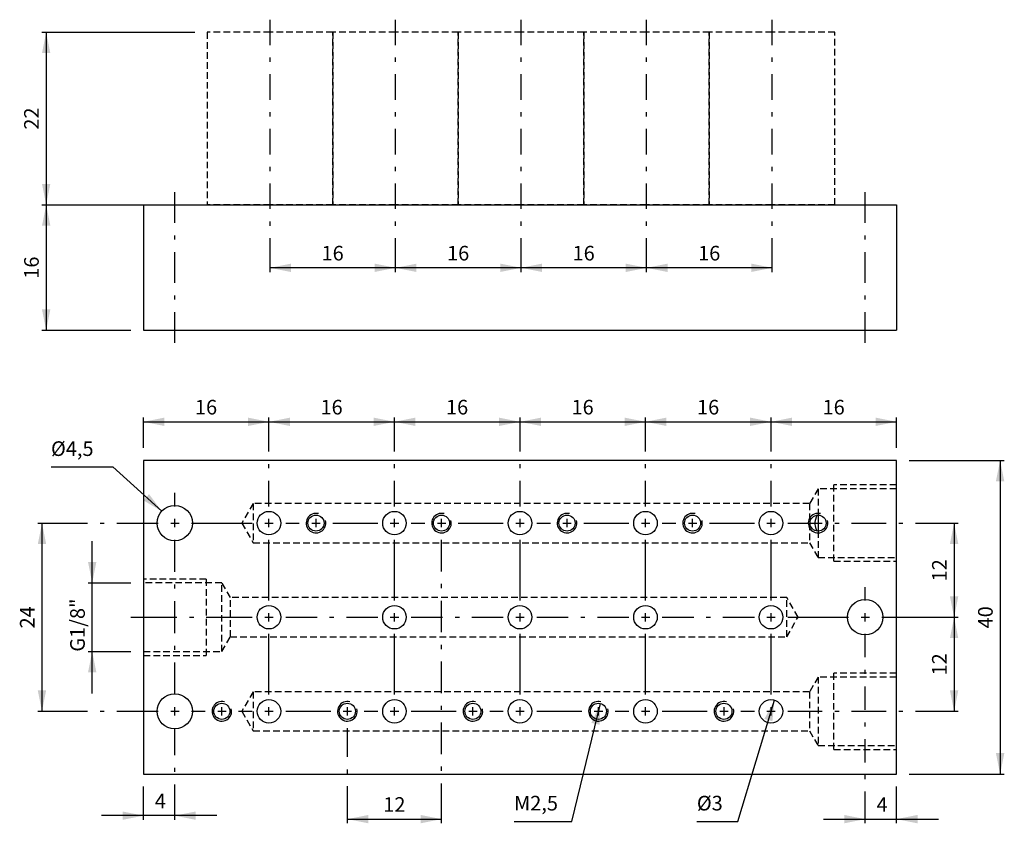
# Model space of a CAD drawing. Extents: x 67 to 538, y 14 to 399.
import ezdxf

# ---------------------------------------------------------------- set-up
doc = ezdxf.new("R2010")
doc.units = 0
doc.header["$LTSCALE"] = 25.4
doc.header["$MEASUREMENT"] = 0
doc.linetypes.add('HIDDEN', pattern=[0.1875, 0.125, -0.0625])
doc.layers.add('TEXT', color=8, linetype='Continuous')

# ---------------------------------------------------------------- blocks, each defined once
blk = doc.blocks.new('*B1')
at = {"color": 174, "linetype": 'Continuous'}
for p, q in [((126.510634, 187.913772), (126.510634, 37.913772)), ((486.510634, 187.913772), (126.510634, 187.913772)), ((486.510634, 37.913772), (486.510634, 187.913772)), ((449.010634, 161.755071), (449.010634, 154.06787)), ((126.510634, 37.913772), (486.510634, 37.913772))]:
    blk.add_line(p, q, dxfattribs=at)
at = {"color": 174, "linetype": 'HIDDEN'}
for p, q in [((449.010634, 174.320022), (444.95114, 167.288772)), ((486.510634, 174.320022), (449.010634, 174.320022)), ((449.010634, 174.317257), (449.010634, 161.755071)), ((486.510634, 176.157522), (456.510634, 176.157522)), ((456.510634, 139.668041), (456.510634, 176.1549)), ((179.010634, 167.288772), (173.597976, 157.913772)), ((444.95114, 167.288772), (179.010634, 167.288772)), ((179.010634, 167.286297), (179.010634, 148.536644)), ((444.95114, 167.286297), (444.95114, 148.536644)), ((173.597976, 157.913772), (179.010634, 148.538772)), ((449.010634, 154.06787), (449.010634, 141.505258)), ((179.010634, 148.538772), (444.95114, 148.538772)), ((444.95114, 148.538772), (449.010634, 141.507522)), ((449.010634, 141.507522), (486.510634, 141.507522)), ((456.510634, 139.670022), (486.510634, 139.670022)), ((156.510634, 131.157522), (126.510634, 131.157522)), ((164.010634, 129.320022), (126.510634, 129.320022)), ((156.510634, 131.155647), (156.510634, 94.668789)), ((168.070129, 122.288772), (164.010634, 129.320022)), ((164.010634, 96.506006), (164.010634, 129.318005)), ((434.010634, 122.288772), (168.070129, 122.288772)), ((168.070129, 103.537391), (168.070129, 122.287045)), ((439.423293, 112.913772), (434.010634, 122.288772)), ((434.010634, 103.537391), (434.010634, 122.287045)), ((434.010634, 103.538772), (439.423293, 112.913772)), ((164.010634, 96.507522), (168.070129, 103.538772)), ((168.070129, 103.538772), (434.010634, 103.538772)), ((126.510634, 96.507522), (164.010634, 96.507522)), ((126.510634, 94.670022), (156.510634, 94.670022)), ((486.510634, 86.157522), (456.510634, 86.157522)), ((456.510634, 49.669536), (456.510634, 86.156394)), ((449.010634, 84.320022), (444.95114, 77.288772)), ((486.510634, 84.320022), (449.010634, 84.320022)), ((449.010634, 84.318752), (449.010634, 51.506753)), ((179.010634, 77.288772), (173.597976, 67.913772)), ((444.95114, 77.288772), (179.010634, 77.288772)), ((179.010634, 77.287792), (179.010634, 58.538139)), ((444.95114, 77.287792), (444.95114, 58.538139)), ((173.597976, 67.913772), (179.010634, 58.538772)), ((179.010634, 58.538772), (444.95114, 58.538772)), ((444.95114, 58.538772), (449.010634, 51.507522)), ((449.010634, 51.507522), (486.510634, 51.507522)), ((456.510634, 49.670022), (486.510634, 49.670022))]:
    blk.add_line(p, q, dxfattribs=at)
at = {"color": 174, "linetype": 'Continuous', "flags": 128}
blk.add_lwpolyline([(448.473162, 161.719759), (448.067266, 160.741351), (447.721798, 159.714087), (447.567546, 159.092842), (447.467372, 158.444291), (447.473154, 157.327801), (447.604584, 156.564058), (447.804984, 155.838013), (448.473162, 154.107785)], dxfattribs=at)
at = {"color": 174, "linetype": 'Continuous'}
for centre, radius in [((141.510634, 157.913772), 8.4375), ((186.510634, 157.913772), 5.625), ((209.010634, 157.913772), 3.84375), ((246.510634, 157.913772), 5.625), ((269.010634, 157.913772), 3.84375), ((306.510634, 157.913772), 5.625), ((329.010634, 157.913772), 3.84375), ((366.510634, 157.913772), 5.625), ((389.010634, 157.913772), 3.84375), ((426.510634, 157.913772), 5.625), ((449.010634, 157.913772), 3.84375), ((186.510634, 112.913772), 5.625), ((246.510634, 112.913772), 5.625), ((306.510634, 112.913772), 5.625), ((366.510634, 112.913772), 5.625), ((426.510634, 112.913772), 5.625), ((471.510634, 112.913772), 8.4375), ((141.510634, 67.913772), 8.4375), ((164.010634, 67.913772), 3.84375), ((186.510634, 67.913772), 5.625), ((224.010634, 67.913772), 3.84375), ((246.510634, 67.913772), 5.625), ((284.010634, 67.913772), 3.84375), ((306.510634, 67.913772), 5.625), ((344.010634, 67.913772), 3.84375), ((366.510634, 67.913772), 5.625), ((404.010634, 67.913772), 3.84375), ((426.510634, 67.913772), 5.625)]:
    blk.add_circle(centre, radius, dxfattribs=at)
for centre in [(209.010634, 157.913772), (269.010634, 157.913772), (329.010634, 157.913772), (389.010634, 157.913772), (449.010634, 157.913772), (164.010634, 67.913772), (224.010634, 67.913772), (284.010634, 67.913772), (344.010634, 67.913772), (404.010634, 67.913772)]:
    blk.add_arc(centre, 4.6875, -285, 15, dxfattribs=at)
blk = doc.blocks.new('*B2')
at = {"color": 174, "linetype": 'Continuous'}
for p, q in [((126.510634, 310.142325), (126.510634, 250.142325)), ((126.510634, 310.142325), (486.510634, 310.142325)), ((486.510634, 310.142325), (486.510634, 250.142325)), ((126.510634, 250.142325), (486.510634, 250.142325))]:
    blk.add_line(p, q, dxfattribs=at)
blk = doc.blocks.new('*B3')
at = {"color": 174, "linetype": 'HIDDEN'}
for p, q in [((157.018686, 392.656832), (157.018686, 310.156832)), ((187.055207, 392.656832), (157.054996, 392.656832)), ((217.054993, 392.656832), (187.055207, 392.656832)), ((217.018686, 392.656832), (217.018686, 310.156832)), ((217.018686, 310.156832), (217.018686, 392.656832)), ((247.055204, 392.656832), (217.054993, 392.656832)), ((277.054989, 392.656832), (247.055204, 392.656832)), ((277.018686, 392.656832), (277.018686, 310.156832)), ((277.018686, 310.156832), (277.018686, 392.656832)), ((307.0552, 392.656832), (277.054989, 392.656832)), ((337.054986, 392.656832), (307.0552, 392.656832)), ((337.018686, 310.156832), (337.018686, 392.656832)), ((337.018686, 392.656832), (337.018686, 310.156832)), ((367.054771, 392.656832), (337.054986, 392.656832)), ((397.054982, 392.656832), (367.054771, 392.656832)), ((397.018686, 310.156832), (397.018686, 392.656832)), ((397.018686, 392.656832), (397.018686, 310.156832)), ((427.054768, 392.656832), (397.054982, 392.656832)), ((457.054979, 392.656832), (427.054768, 392.656832)), ((457.018686, 310.156832), (457.018686, 392.656832)), ((187.055207, 310.156832), (157.054996, 310.156832)), ((217.054993, 310.156832), (187.055207, 310.156832)), ((247.055204, 310.156832), (217.054993, 310.156832)), ((277.054989, 310.156832), (247.055204, 310.156832)), ((307.0552, 310.156832), (277.054989, 310.156832)), ((337.054986, 310.156832), (307.0552, 310.156832)), ((367.054771, 310.156832), (337.054986, 310.156832)), ((397.054982, 310.156832), (367.054771, 310.156832)), ((427.054768, 310.156832), (397.054982, 310.156832)), ((457.054979, 310.156832), (427.054768, 310.156832))]:
    blk.add_line(p, q, dxfattribs=at)
blk = doc.blocks.new('*B4')
at = {"color": 0, "linetype": 'Continuous'}
blk.add_line((426.547054, 206.358962), (486.54705, 206.358962), dxfattribs=at)
for points in [[(436.546841, 208.359175), (426.547054, 206.358962), (436.546841, 204.359175)], [(476.546838, 204.359175), (486.54705, 206.358962), (476.546838, 208.359175)]]:
    blk.add_solid(points, dxfattribs=at)
blk = doc.blocks.new('*B5')
at = {"color": 0, "linetype": 'Continuous'}
blk.add_line((366.547058, 206.358962), (426.547054, 206.358962), dxfattribs=at)
for points in [[(376.546844, 208.359175), (366.547058, 206.358962), (376.546844, 204.359175)], [(416.546842, 204.359175), (426.547054, 206.358962), (416.546842, 208.359175)]]:
    blk.add_solid(points, dxfattribs=at)
blk = doc.blocks.new('*B6')
at = {"color": 0, "linetype": 'Continuous'}
blk.add_line((306.547061, 206.358962), (366.547058, 206.358962), dxfattribs=at)
for points in [[(316.546848, 208.359175), (306.547061, 206.358962), (316.546848, 204.359175)], [(356.546845, 204.359175), (366.547058, 206.358962), (356.546845, 208.359175)]]:
    blk.add_solid(points, dxfattribs=at)
blk = doc.blocks.new('*B7')
at = {"color": 0, "linetype": 'Continuous'}
blk.add_line((246.547065, 206.358962), (306.547061, 206.358962), dxfattribs=at)
for points in [[(256.546851, 208.359175), (246.547065, 206.358962), (256.546851, 204.359175)], [(296.546849, 204.359175), (306.547061, 206.358962), (296.546849, 208.359175)]]:
    blk.add_solid(points, dxfattribs=at)
blk = doc.blocks.new('*B8')
at = {"color": 0, "linetype": 'Continuous'}
blk.add_line((186.547068, 206.358962), (246.547065, 206.358962), dxfattribs=at)
for points in [[(196.546855, 208.359175), (186.547068, 206.358962), (196.546855, 204.359175)], [(236.546853, 204.359175), (246.547065, 206.358962), (236.546853, 208.359175)]]:
    blk.add_solid(points, dxfattribs=at)
blk = doc.blocks.new('*B9')
at = {"color": 0, "linetype": 'Continuous'}
blk.add_line((126.547072, 206.358962), (186.547068, 206.358962), dxfattribs=at)
for points in [[(136.546859, 208.359175), (126.547072, 206.358962), (136.546859, 204.359175)], [(176.546856, 204.359175), (186.547068, 206.358962), (176.546856, 208.359175)]]:
    blk.add_solid(points, dxfattribs=at)
blk = doc.blocks.new('*B10')
at = {"color": 0, "linetype": 'Continuous'}
blk.add_line((536.036142, 187.911043), (536.036142, 37.913393), dxfattribs=at)
for points in [[(538.036355, 177.911257), (536.036142, 187.911043), (534.036355, 177.911257)], [(534.036355, 47.913179), (536.036142, 37.913393), (538.036355, 47.913179)]]:
    blk.add_solid(points, dxfattribs=at)
blk = doc.blocks.new('*B11')
at = {"color": 0, "linetype": 'Continuous'}
blk.add_line((514.036356, 157.911258), (514.036356, 112.912005), dxfattribs=at)
for points in [[(516.036143, 147.911471), (514.036356, 157.911258), (512.036144, 147.911471)], [(512.036144, 122.911792), (514.036356, 112.912005), (516.036143, 122.911792)]]:
    blk.add_solid(points, dxfattribs=at)
blk = doc.blocks.new('*B12')
at = {"color": 0, "linetype": 'Continuous'}
blk.add_line((514.036356, 112.912005), (514.036356, 67.912753), dxfattribs=at)
for points in [[(516.036143, 102.912219), (514.036356, 112.912005), (512.036144, 102.912219)], [(512.036144, 77.912539), (514.036356, 67.912753), (516.036143, 77.912539)]]:
    blk.add_solid(points, dxfattribs=at)
blk = doc.blocks.new('*B13')
at = {"color": 0, "linetype": 'Continuous'}
blk.add_line((451.546733, 16.362165), (506.547049, 16.362165), dxfattribs=at)
for points in [[(461.546946, 14.361953), (471.546732, 16.362165), (461.546946, 18.361952)], [(496.546837, 18.361952), (486.54705, 16.362165), (496.546837, 14.361953)]]:
    blk.add_solid(points, dxfattribs=at)
blk = doc.blocks.new('*B14')
at = {"color": 0, "linetype": 'Continuous'}
blk.add_line((161.546963, 18.028725), (106.547073, 18.028725), dxfattribs=at)
for points in [[(116.54686, 16.028938), (126.547072, 18.028725), (116.54686, 20.028512)], [(151.547177, 20.028512), (141.546965, 18.028725), (151.547177, 16.028938)]]:
    blk.add_solid(points, dxfattribs=at)
blk = doc.blocks.new('*B15')
at = {"color": 0, "linetype": 'Continuous'}
blk.add_line((102.036381, 76.506432), (102.036381, 149.317578), dxfattribs=at)
for points in [[(100.036594, 139.317791), (102.036381, 129.318005), (104.036593, 139.317791)], [(104.036593, 86.506219), (102.036381, 96.506006), (100.036594, 86.506219)]]:
    blk.add_solid(points, dxfattribs=at)
blk = doc.blocks.new('*B16')
at = {"color": 0, "linetype": 'Continuous'}
blk.add_line((78.036382, 157.911258), (78.036382, 67.912753), dxfattribs=at)
for points in [[(80.036595, 147.911471), (78.036382, 157.911258), (76.036595, 147.911471)], [(76.036595, 77.912539), (78.036382, 67.912753), (80.036595, 77.912539)]]:
    blk.add_solid(points, dxfattribs=at)
blk = doc.blocks.new('*B17')
at = {"color": 0, "linetype": 'Continuous'}
blk.add_line((80.036595, 392.650684), (80.036595, 310.152125), dxfattribs=at)
for points in [[(82.036382, 382.650898), (80.036595, 392.650684), (78.036382, 382.650898)], [(78.036382, 320.151912), (80.036595, 310.152125), (82.036382, 320.151912)]]:
    blk.add_solid(points, dxfattribs=at)
blk = doc.blocks.new('*B18')
at = {"color": 0, "linetype": 'Continuous'}
blk.add_line((247.055204, 279.995728), (187.055207, 279.995728), dxfattribs=at)
for points in [[(197.054994, 281.995515), (187.055207, 279.995728), (197.054994, 277.995515)], [(237.054992, 277.995515), (247.055204, 279.995728), (237.054992, 281.995515)]]:
    blk.add_solid(points, dxfattribs=at)
blk = doc.blocks.new('*B19')
at = {"color": 0, "linetype": 'Continuous'}
blk.add_line((427.054768, 279.995728), (367.054771, 279.995728), dxfattribs=at)
for points in [[(377.054983, 281.995515), (367.054771, 279.995728), (377.054983, 277.995515)], [(417.054981, 277.995515), (427.054768, 279.995728), (417.054981, 281.995515)]]:
    blk.add_solid(points, dxfattribs=at)
blk = doc.blocks.new('*B20')
at = {"color": 0, "linetype": 'Continuous'}
blk.add_line((367.054771, 279.995728), (307.0552, 279.995728), dxfattribs=at)
for points in [[(317.054987, 281.995515), (307.0552, 279.995728), (317.054987, 277.995515)], [(357.054985, 277.995515), (367.054771, 279.995728), (357.054985, 281.995515)]]:
    blk.add_solid(points, dxfattribs=at)
blk = doc.blocks.new('*B21')
at = {"color": 0, "linetype": 'Continuous'}
blk.add_line((307.0552, 279.995728), (247.055204, 279.995728), dxfattribs=at)
for points in [[(257.054991, 281.995515), (247.055204, 279.995728), (257.054991, 277.995515)], [(297.054988, 277.995515), (307.0552, 279.995728), (297.054988, 281.995515)]]:
    blk.add_solid(points, dxfattribs=at)
blk = doc.blocks.new('*B22')
at = {"color": 0, "linetype": 'Continuous'}
blk.add_line((80.036595, 310.137656), (80.036595, 250.13851), dxfattribs=at)
for points in [[(82.036382, 300.137869), (80.036595, 310.137656), (78.036382, 300.137869)], [(78.036382, 260.138297), (80.036595, 250.13851), (82.036382, 260.138297)]]:
    blk.add_solid(points, dxfattribs=at)
blk = doc.blocks.new('*B23')
at = {"color": 0, "linetype": 'Continuous'}
blk.add_line((224.0468, 16.362165), (269.046904, 16.362165), dxfattribs=at)
for points in [[(234.047012, 18.361952), (224.0468, 16.362165), (234.047012, 14.361953)], [(259.047117, 14.361953), (269.046904, 16.362165), (259.047117, 18.361952)]]:
    blk.add_solid(points, dxfattribs=at)
blk = doc.blocks.new('*B24')
at = {"color": 8, "linetype": 'Continuous'}
for p, q in [((141.546965, 301.470777), (141.546965, 316.137443)), ((141.546965, 293.471203), (141.546965, 295.47099)), ((141.546965, 272.80475), (141.546965, 287.471416)), ((141.546965, 264.804751), (141.546965, 266.804963)), ((141.546965, 244.138724), (141.546965, 258.804964))]:
    blk.add_line(p, q, dxfattribs=at)
blk = doc.blocks.new('*B25')
at = {"color": 8, "linetype": 'Continuous'}
for p, q in [((141.546965, 165.911257), (141.546965, 172.348537)), ((141.546965, 134.578564), (141.546965, 149.911684)), ((141.546965, 126.578565), (141.546965, 128.578352)), ((141.546965, 105.245658), (141.546965, 120.578778)), ((141.546965, 97.245659), (141.546965, 99.245446)), ((141.546965, 75.912752), (141.546965, 91.245872)), ((141.546965, 46.970526), (141.546965, 59.912753)), ((141.546965, 38.970952), (141.546965, 40.970739)), ((141.546965, 20.028512), (141.546965, 32.97074)), ((141.546965, 16.028938), (141.546965, 20.028512))]:
    blk.add_line(p, q, dxfattribs=at)
blk = doc.blocks.new('*B26')
at = {"color": 8, "linetype": 'Continuous'}
blk.add_line((492.546837, 37.913393), (538.036355, 37.913393), dxfattribs=at)
blk = doc.blocks.new('*B27')
at = {"color": 8, "linetype": 'Continuous'}
blk.add_line((100.036594, 129.318005), (120.54686, 129.318005), dxfattribs=at)
blk = doc.blocks.new('*B28')
at = {"color": 8, "linetype": 'Continuous'}
for p, q in [((76.036595, 67.912753), (80.036595, 67.912753)), ((80.036595, 67.912753), (99.791887, 67.912753)), ((105.791674, 67.912753), (107.791886, 67.912753)), ((113.791673, 67.912753), (133.546965, 67.912753)), ((149.546964, 67.912753), (156.046804, 67.912753)), ((172.046803, 67.912753), (178.547069, 67.912753)), ((194.547068, 67.912753), (216.046801, 67.912753)), ((232.0468, 67.912753), (238.547065, 67.912753)), ((254.547064, 67.912753), (276.046797, 67.912753)), ((292.046796, 67.912753), (298.547062, 67.912753)), ((314.547061, 67.912753), (336.046793, 67.912753)), ((352.046793, 67.912753), (358.547058, 67.912753)), ((374.547057, 67.912753), (396.04679, 67.912753)), ((412.046789, 67.912753), (418.547055, 67.912753)), ((434.547054, 67.912753), (451.043276, 67.912753)), ((457.043488, 67.912753), (459.043275, 67.912753)), ((465.043488, 67.912753), (481.53971, 67.912753)), ((487.539922, 67.912753), (489.539709, 67.912753)), ((495.539922, 67.912753), (512.036144, 67.912753)), ((512.036144, 67.912753), (516.036143, 67.912753))]:
    blk.add_line(p, q, dxfattribs=at)
blk = doc.blocks.new('*B29')
at = {"color": 8, "linetype": 'Continuous'}
for p, q in [((471.546732, 120.912005), (471.546732, 127.349285)), ((471.546732, 93.774651), (471.546732, 104.912431)), ((471.546732, 85.774652), (471.546732, 87.774439)), ((471.546732, 68.637085), (471.546732, 79.774865)), ((471.546732, 60.637085), (471.546732, 62.637298)), ((471.546732, 43.499519), (471.546732, 54.637299)), ((471.546732, 35.499519), (471.546732, 37.499732)), ((471.546732, 18.361952), (471.546732, 29.499732)), ((471.546732, 14.361953), (471.546732, 18.361952))]:
    blk.add_line(p, q, dxfattribs=at)
blk = doc.blocks.new('*B30')
at = {"color": 8, "linetype": 'Continuous'}
for p, q in [((471.546732, 301.470777), (471.546732, 316.137443)), ((471.546732, 293.471203), (471.546732, 295.47099)), ((471.546732, 272.80475), (471.546732, 287.471416)), ((471.546732, 264.804751), (471.546732, 266.804963)), ((471.546732, 244.138724), (471.546732, 258.804964))]:
    blk.add_line(p, q, dxfattribs=at)
blk = doc.blocks.new('*B31')
at = {"color": 8, "linetype": 'Continuous'}
for p, q in [((269.046904, 134.801567), (269.046904, 149.911684)), ((269.046904, 126.801567), (269.046904, 128.801354)), ((269.046904, 105.691663), (269.046904, 120.80178)), ((269.046904, 97.691664), (269.046904, 99.691876)), ((269.046904, 76.581759), (269.046904, 91.691877)), ((269.046904, 68.58176), (269.046904, 70.581973)), ((269.046904, 47.471856), (269.046904, 62.581973)), ((269.046904, 39.471856), (269.046904, 41.472069)), ((269.046904, 18.361952), (269.046904, 33.47207)), ((269.046904, 14.361953), (269.046904, 18.361952))]:
    blk.add_line(p, q, dxfattribs=at)
blk = doc.blocks.new('*B32')
at = {"color": 8, "linetype": 'Continuous'}
for p, q in [((76.036595, 157.911258), (80.036595, 157.911258)), ((80.036595, 157.911258), (99.791887, 157.911258)), ((105.791674, 157.911258), (107.791886, 157.911258)), ((113.791673, 157.911258), (133.546965, 157.911258)), ((149.546964, 157.911258), (178.547069, 157.911258)), ((194.547068, 157.911258), (201.046908, 157.911258)), ((217.046907, 157.911258), (238.547065, 157.911258)), ((254.547064, 157.911258), (261.046904, 157.911258)), ((277.046903, 157.911258), (298.547062, 157.911258)), ((314.547061, 157.911258), (321.046901, 157.911258)), ((337.0469, 157.911258), (358.547058, 157.911258)), ((374.547057, 157.911258), (381.046897, 157.911258)), ((397.046896, 157.911258), (418.547055, 157.911258)), ((434.547054, 157.911258), (451.043276, 157.911258)), ((457.043488, 157.911258), (459.043275, 157.911258)), ((465.043488, 157.911258), (481.53971, 157.911258)), ((487.539922, 157.911258), (489.539709, 157.911258)), ((495.539922, 157.911258), (512.036144, 157.911258)), ((512.036144, 157.911258), (516.036143, 157.911258))]:
    blk.add_line(p, q, dxfattribs=at)
blk = doc.blocks.new('*B33')
at = {"color": 8, "linetype": 'Continuous'}
blk.add_line((100.036594, 96.506006), (120.54686, 96.506006), dxfattribs=at)
blk = doc.blocks.new('*B34')
at = {"color": 8, "linetype": 'Continuous'}
blk.add_line((78.036382, 310.152125), (151.05521, 310.152125), dxfattribs=at)
blk = doc.blocks.new('*B35')
at = {"color": 8, "linetype": 'Continuous'}
for p, q in [((366.547058, 204.359175), (366.547058, 208.359175)), ((366.547058, 192.134897), (366.547058, 204.359175)), ((366.547058, 184.135323), (366.547058, 186.13511)), ((366.547058, 165.911257), (366.547058, 178.13511)), ((366.547058, 120.912005), (366.547058, 149.911684)), ((366.547058, 75.912752), (366.547058, 104.912431))]:
    blk.add_line(p, q, dxfattribs=at)
blk = doc.blocks.new('*B36')
at = {"color": 8, "linetype": 'Continuous'}
blk.add_line((78.036382, 392.650684), (151.05521, 392.650684), dxfattribs=at)
blk = doc.blocks.new('*B37')
at = {"color": 8, "linetype": 'Continuous'}
for p, q in [((247.055204, 386.519394), (247.055204, 398.650471)), ((247.055204, 378.519394), (247.055204, 380.519607)), ((247.055204, 360.38853), (247.055204, 372.519608)), ((247.055204, 352.388531), (247.055204, 354.388744)), ((247.055204, 334.257667), (247.055204, 346.388744)), ((247.055204, 326.257668), (247.055204, 328.25788)), ((247.055204, 308.126804), (247.055204, 320.257881)), ((247.055204, 300.126804), (247.055204, 302.126591)), ((247.055204, 281.995515), (247.055204, 294.127017)), ((247.055204, 277.995515), (247.055204, 281.995515))]:
    blk.add_line(p, q, dxfattribs=at)
blk = doc.blocks.new('*B38')
at = {"color": 8, "linetype": 'Continuous'}
for p, q in [((367.054771, 386.519394), (367.054771, 398.650471)), ((367.054771, 378.519394), (367.054771, 380.519607)), ((367.054771, 360.38853), (367.054771, 372.519608)), ((367.054771, 352.388531), (367.054771, 354.388744)), ((367.054771, 334.257667), (367.054771, 346.388744)), ((367.054771, 326.257668), (367.054771, 328.25788)), ((367.054771, 308.126804), (367.054771, 320.257881)), ((367.054771, 300.126804), (367.054771, 302.126591)), ((367.054771, 281.995515), (367.054771, 294.127017)), ((367.054771, 277.995515), (367.054771, 281.995515))]:
    blk.add_line(p, q, dxfattribs=at)
blk = doc.blocks.new('*B39')
at = {"color": 8, "linetype": 'Continuous'}
blk.add_line((492.546837, 187.911043), (538.036355, 187.911043), dxfattribs=at)
blk = doc.blocks.new('*B40')
at = {"color": 8, "linetype": 'Continuous'}
for p, q in [((126.547072, 193.91083), (126.547072, 208.359175)), ((126.547072, 16.028938), (126.547072, 31.91318))]:
    blk.add_line(p, q, dxfattribs=at)
blk = doc.blocks.new('*B41')
at = {"color": 8, "linetype": 'Continuous'}
blk.add_line((78.036382, 310.137656), (120.54686, 310.137656), dxfattribs=at)
blk = doc.blocks.new('*B42')
at = {"color": 8, "linetype": 'Continuous'}
for p, q in [((426.547054, 204.359175), (426.547054, 208.359175)), ((426.547054, 192.134897), (426.547054, 204.359175)), ((426.547054, 184.135323), (426.547054, 186.13511)), ((426.547054, 165.911257), (426.547054, 178.13511)), ((426.547054, 120.912005), (426.547054, 149.911684)), ((426.547054, 75.912752), (426.547054, 104.912431))]:
    blk.add_line(p, q, dxfattribs=at)
blk = doc.blocks.new('*B43')
at = {"color": 8, "linetype": 'Continuous'}
for p, q in [((486.54705, 193.91083), (486.54705, 208.359175)), ((486.54705, 14.361953), (486.54705, 31.91318))]:
    blk.add_line(p, q, dxfattribs=at)
blk = doc.blocks.new('*B44')
at = {"color": 8, "linetype": 'Continuous'}
for p, q in [((307.0552, 386.519394), (307.0552, 398.650471)), ((307.0552, 378.519394), (307.0552, 380.519607)), ((307.0552, 360.38853), (307.0552, 372.519608)), ((307.0552, 352.388531), (307.0552, 354.388744)), ((307.0552, 334.257667), (307.0552, 346.388744)), ((307.0552, 326.257668), (307.0552, 328.25788)), ((307.0552, 308.126804), (307.0552, 320.257881)), ((307.0552, 300.126804), (307.0552, 302.126591)), ((307.0552, 281.995515), (307.0552, 294.127017)), ((307.0552, 277.995515), (307.0552, 281.995515))]:
    blk.add_line(p, q, dxfattribs=at)
blk = doc.blocks.new('*B45')
at = {"color": 8, "linetype": 'Continuous'}
for p, q in [((120.54686, 112.912005), (142.547071, 112.912005)), ((148.546858, 112.912005), (150.547071, 112.912005)), ((156.546857, 112.912005), (178.547069, 112.912005)), ((194.547068, 112.912005), (209.546961, 112.912005)), ((215.547173, 112.912005), (217.54696, 112.912005)), ((223.547173, 112.912005), (238.547065, 112.912005)), ((254.547064, 112.912005), (269.546957, 112.912005)), ((275.547169, 112.912005), (277.546957, 112.912005)), ((283.547169, 112.912005), (298.547062, 112.912005)), ((314.547061, 112.912005), (329.546953, 112.912005)), ((335.54674, 112.912005), (337.546953, 112.912005)), ((343.54674, 112.912005), (358.547058, 112.912005)), ((374.547057, 112.912005), (389.54695, 112.912005)), ((395.546737, 112.912005), (397.546949, 112.912005)), ((403.546736, 112.912005), (418.547055, 112.912005)), ((434.547054, 112.912005), (463.546733, 112.912005)), ((479.546732, 112.912005), (512.036144, 112.912005)), ((512.036144, 112.912005), (516.036143, 112.912005))]:
    blk.add_line(p, q, dxfattribs=at)
blk = doc.blocks.new('*B46')
at = {"color": 8, "linetype": 'Continuous'}
for p, q in [((186.547068, 204.359175), (186.547068, 208.359175)), ((186.547068, 192.134897), (186.547068, 204.359175)), ((186.547068, 184.135323), (186.547068, 186.13511)), ((186.547068, 165.911257), (186.547068, 178.13511)), ((186.547068, 120.912005), (186.547068, 149.911684)), ((186.547068, 75.912752), (186.547068, 104.912431))]:
    blk.add_line(p, q, dxfattribs=at)
blk = doc.blocks.new('*B47')
at = {"color": 8, "linetype": 'Continuous'}
blk.add_line((78.036382, 250.13851), (120.54686, 250.13851), dxfattribs=at)
blk = doc.blocks.new('*B48')
at = {"color": 8, "linetype": 'Continuous'}
for p, q in [((246.547065, 204.359175), (246.547065, 208.359175)), ((246.547065, 192.134897), (246.547065, 204.359175)), ((246.547065, 184.135323), (246.547065, 186.13511)), ((246.547065, 165.911257), (246.547065, 178.13511)), ((246.547065, 120.912005), (246.547065, 149.911684)), ((246.547065, 75.912752), (246.547065, 104.912431))]:
    blk.add_line(p, q, dxfattribs=at)
blk = doc.blocks.new('*B49')
at = {"color": 8, "linetype": 'Continuous'}
for p, q in [((306.547061, 204.359175), (306.547061, 208.359175)), ((306.547061, 192.134897), (306.547061, 204.359175)), ((306.547061, 184.135323), (306.547061, 186.13511)), ((306.547061, 165.911257), (306.547061, 178.13511)), ((306.547061, 120.912005), (306.547061, 149.911684)), ((306.547061, 75.912752), (306.547061, 104.912431))]:
    blk.add_line(p, q, dxfattribs=at)
blk = doc.blocks.new('*B50')
at = {"color": 8, "linetype": 'Continuous'}
for p, q in [((427.054768, 386.519394), (427.054768, 398.650471)), ((427.054768, 378.519394), (427.054768, 380.519607)), ((427.054768, 360.38853), (427.054768, 372.519608)), ((427.054768, 352.388531), (427.054768, 354.388744)), ((427.054768, 334.257667), (427.054768, 346.388744)), ((427.054768, 326.257668), (427.054768, 328.25788)), ((427.054768, 308.126804), (427.054768, 320.257881)), ((427.054768, 300.126804), (427.054768, 302.126591)), ((427.054768, 281.995515), (427.054768, 294.127017)), ((427.054768, 277.995515), (427.054768, 281.995515))]:
    blk.add_line(p, q, dxfattribs=at)
blk = doc.blocks.new('*B51')
at = {"color": 8, "linetype": 'Continuous'}
for p, q in [((187.055207, 386.519394), (187.055207, 398.650471)), ((187.055207, 378.519394), (187.055207, 380.519607)), ((187.055207, 360.38853), (187.055207, 372.519608)), ((187.055207, 352.388531), (187.055207, 354.388744)), ((187.055207, 334.257667), (187.055207, 346.388744)), ((187.055207, 326.257668), (187.055207, 328.25788)), ((187.055207, 308.126804), (187.055207, 320.257881)), ((187.055207, 300.126804), (187.055207, 302.126591)), ((187.055207, 281.995515), (187.055207, 294.127017)), ((187.055207, 277.995515), (187.055207, 281.995515))]:
    blk.add_line(p, q, dxfattribs=at)
blk = doc.blocks.new('*B52')
at = {"color": 8, "linetype": 'Continuous'}
for p, q in [((224.0468, 46.137246), (224.0468, 59.912753)), ((224.0468, 38.137672), (224.0468, 40.137459)), ((224.0468, 18.361952), (224.0468, 32.13746)), ((224.0468, 14.361953), (224.0468, 18.361952))]:
    blk.add_line(p, q, dxfattribs=at)
blk = doc.blocks.new('*B53')
at = {"color": 6, "linetype": 'Continuous'}
for p, q in [((184.546856, 157.911258), (188.546855, 157.911258)), ((186.547068, 155.911471), (186.547068, 159.91147))]:
    blk.add_line(p, q, dxfattribs=at)
blk = doc.blocks.new('*B54')
at = {"color": 6, "linetype": 'Continuous'}
for p, q in [((364.546845, 67.912753), (368.546845, 67.912753)), ((366.547058, 65.912966), (366.547058, 69.912965))]:
    blk.add_line(p, q, dxfattribs=at)
blk = doc.blocks.new('*B55')
at = {"color": 6, "linetype": 'Continuous'}
for p, q in [((366.547058, 110.912218), (366.547058, 114.912218)), ((364.546845, 112.912005), (368.546845, 112.912005))]:
    blk.add_line(p, q, dxfattribs=at)
blk = doc.blocks.new('*B56')
at = {"color": 6, "linetype": 'Continuous'}
for p, q in [((342.047006, 67.912753), (346.047006, 67.912753)), ((344.046793, 65.912966), (344.046793, 69.912965))]:
    blk.add_line(p, q, dxfattribs=at)
blk = doc.blocks.new('*B57')
at = {"color": 6, "linetype": 'Continuous'}
for p, q in [((184.546856, 67.912753), (188.546855, 67.912753)), ((186.547068, 65.912966), (186.547068, 69.912965))]:
    blk.add_line(p, q, dxfattribs=at)
blk = doc.blocks.new('*B58')
at = {"color": 6, "linetype": 'Continuous'}
for p, q in [((306.547061, 110.912218), (306.547061, 114.912218)), ((304.546849, 112.912005), (308.546848, 112.912005))]:
    blk.add_line(p, q, dxfattribs=at)
blk = doc.blocks.new('*B59')
at = {"color": 6, "linetype": 'Continuous'}
for p, q in [((424.546841, 157.911258), (428.546841, 157.911258)), ((426.547054, 155.911471), (426.547054, 159.91147))]:
    blk.add_line(p, q, dxfattribs=at)
blk = doc.blocks.new('*B60')
at = {"color": 6, "linetype": 'Continuous'}
for p, q in [((162.047017, 67.912753), (166.047016, 67.912753)), ((164.047229, 65.912966), (164.047229, 69.912965))]:
    blk.add_line(p, q, dxfattribs=at)
blk = doc.blocks.new('*B61')
at = {"color": 6, "linetype": 'Continuous'}
for p, q in [((244.546852, 67.912753), (248.546852, 67.912753)), ((246.547065, 65.912966), (246.547065, 69.912965))]:
    blk.add_line(p, q, dxfattribs=at)
blk = doc.blocks.new('*B62')
at = {"color": 6, "linetype": 'Continuous'}
for p, q in [((304.546849, 67.912753), (308.546848, 67.912753)), ((306.547061, 65.912966), (306.547061, 69.912965))]:
    blk.add_line(p, q, dxfattribs=at)
blk = doc.blocks.new('*B63')
at = {"color": 6, "linetype": 'Continuous'}
for p, q in [((387.04711, 157.911258), (391.047109, 157.911258)), ((389.046897, 155.911471), (389.046897, 159.91147))]:
    blk.add_line(p, q, dxfattribs=at)
blk = doc.blocks.new('*B64')
at = {"color": 6, "linetype": 'Continuous'}
for p, q in [((267.047117, 157.911258), (271.047117, 157.911258)), ((269.046904, 155.911471), (269.046904, 159.91147))]:
    blk.add_line(p, q, dxfattribs=at)
blk = doc.blocks.new('*B65')
at = {"color": 6, "linetype": 'Continuous'}
for p, q in [((139.547178, 67.912753), (143.547177, 67.912753)), ((141.546965, 65.912966), (141.546965, 69.912965))]:
    blk.add_line(p, q, dxfattribs=at)
blk = doc.blocks.new('*B66')
at = {"color": 6, "linetype": 'Continuous'}
for p, q in [((426.547054, 110.912218), (426.547054, 114.912218)), ((424.546841, 112.912005), (428.546841, 112.912005))]:
    blk.add_line(p, q, dxfattribs=at)
blk = doc.blocks.new('*B67')
at = {"color": 6, "linetype": 'Continuous'}
for p, q in [((282.047009, 67.912753), (286.047009, 67.912753)), ((284.046797, 65.912966), (284.046797, 69.912965))]:
    blk.add_line(p, q, dxfattribs=at)
blk = doc.blocks.new('*B68')
at = {"color": 6, "linetype": 'Continuous'}
for p, q in [((471.546732, 110.912218), (471.546732, 114.912218)), ((469.546945, 112.912005), (473.546945, 112.912005))]:
    blk.add_line(p, q, dxfattribs=at)
blk = doc.blocks.new('*B69')
at = {"color": 6, "linetype": 'Continuous'}
for p, q in [((222.047013, 67.912753), (226.047013, 67.912753)), ((224.0468, 65.912966), (224.0468, 69.912965))]:
    blk.add_line(p, q, dxfattribs=at)
blk = doc.blocks.new('*B70')
at = {"color": 6, "linetype": 'Continuous'}
for p, q in [((304.546849, 157.911258), (308.546848, 157.911258)), ((306.547061, 155.911471), (306.547061, 159.91147))]:
    blk.add_line(p, q, dxfattribs=at)
blk = doc.blocks.new('*B71')
at = {"color": 6, "linetype": 'Continuous'}
for p, q in [((402.047002, 67.912753), (406.047002, 67.912753)), ((404.046789, 65.912966), (404.046789, 69.912965))]:
    blk.add_line(p, q, dxfattribs=at)
blk = doc.blocks.new('*B72')
at = {"color": 6, "linetype": 'Continuous'}
for p, q in [((139.547178, 157.911258), (143.547177, 157.911258)), ((141.546965, 155.911471), (141.546965, 159.91147))]:
    blk.add_line(p, q, dxfattribs=at)
blk = doc.blocks.new('*B73')
at = {"color": 6, "linetype": 'Continuous'}
for p, q in [((364.546845, 157.911258), (368.546845, 157.911258)), ((366.547058, 155.911471), (366.547058, 159.91147))]:
    blk.add_line(p, q, dxfattribs=at)
blk = doc.blocks.new('*B74')
at = {"color": 6, "linetype": 'Continuous'}
for p, q in [((246.547065, 110.912218), (246.547065, 114.912218)), ((244.546852, 112.912005), (248.546852, 112.912005))]:
    blk.add_line(p, q, dxfattribs=at)
blk = doc.blocks.new('*B75')
at = {"color": 6, "linetype": 'Continuous'}
for p, q in [((207.04712, 157.911258), (211.04712, 157.911258)), ((209.046907, 155.911471), (209.046907, 159.91147))]:
    blk.add_line(p, q, dxfattribs=at)
blk = doc.blocks.new('*B76')
at = {"color": 6, "linetype": 'Continuous'}
for p, q in [((244.546852, 157.911258), (248.546852, 157.911258)), ((246.547065, 155.911471), (246.547065, 159.91147))]:
    blk.add_line(p, q, dxfattribs=at)
blk = doc.blocks.new('*B77')
at = {"color": 6, "linetype": 'Continuous'}
for p, q in [((186.547068, 110.912218), (186.547068, 114.912218)), ((184.546856, 112.912005), (188.546855, 112.912005))]:
    blk.add_line(p, q, dxfattribs=at)
blk = doc.blocks.new('*B78')
at = {"color": 6, "linetype": 'Continuous'}
for p, q in [((327.047113, 157.911258), (331.047113, 157.911258)), ((329.0469, 155.911471), (329.0469, 159.91147))]:
    blk.add_line(p, q, dxfattribs=at)
blk = doc.blocks.new('*B79')
at = {"color": 6, "linetype": 'Continuous'}
for p, q in [((424.546841, 67.912753), (428.546841, 67.912753)), ((426.547054, 65.912966), (426.547054, 69.912965))]:
    blk.add_line(p, q, dxfattribs=at)
blk = doc.blocks.new('*B80')
at = {"color": 0, "linetype": 'Continuous'}
for p, q in [((331.3697, 15.249707), (344.946463, 71.649746)), ((303.702929, 15.249707), (331.3697, 15.249707))]:
    blk.add_line(p, q, dxfattribs=at)
blk.add_solid([(344.550676, 61.459726), (344.946463, 71.649746), (340.661752, 62.39557)], dxfattribs=at)
blk = doc.blocks.new('*B81')
at = {"color": 0, "linetype": 'Continuous'}
for p, q in [((82.370886, 184.776242), (111.837423, 184.776242)), ((111.837423, 184.776242), (135.288852, 163.570583))]:
    blk.add_line(p, q, dxfattribs=at)
blk.add_solid([(126.530049, 168.794117), (135.288852, 163.570583), (129.212887, 171.760815)], dxfattribs=at)
blk = doc.blocks.new('*B82')
at = {"color": 0, "linetype": 'Continuous'}
for p, q in [((410.581952, 15.249707), (428.178717, 73.295878)), ((391.115627, 15.249707), (410.581952, 15.249707))]:
    blk.add_line(p, q, dxfattribs=at)
blk.add_solid([(427.191803, 63.145863), (428.178717, 73.295878), (423.363737, 64.306412)], dxfattribs=at)
blk = doc.blocks.new('*B83')
at = {"layer": 'TEXT', "color": 0, "linetype": 'Continuous'}
blk.add_text('M2,5', height=7, dxfattribs=at).set_placement((303.666667, 20.5))
blk = doc.blocks.new('*B84')
at = {"layer": 'TEXT', "color": 0, "linetype": 'Continuous'}
blk.add_text('%%c4,5', height=7, dxfattribs=at).set_placement((82.334411, 190.028862))
blk = doc.blocks.new('*B85')
at = {"layer": 'TEXT', "color": 0, "linetype": 'Continuous'}
blk.add_text('%%c3', height=7, dxfattribs=at).set_placement((391.079167, 20.5))
blk = doc.blocks.new('*B86')
at = {"layer": 'TEXT', "color": 0, "linetype": 'Continuous'}
blk.add_text('16', height=7, dxfattribs=at).set_placement((451.156468, 209.862195))
blk = doc.blocks.new('*B87')
at = {"layer": 'TEXT', "color": 0, "linetype": 'Continuous'}
blk.add_text('16', height=7, dxfattribs=at).set_placement((391.156468, 209.862195))
blk = doc.blocks.new('*B88')
at = {"layer": 'TEXT', "color": 0, "linetype": 'Continuous'}
blk.add_text('16', height=7, dxfattribs=at).set_placement((331.156468, 209.862195))
blk = doc.blocks.new('*B89')
at = {"layer": 'TEXT', "color": 0, "linetype": 'Continuous'}
blk.add_text('16', height=7, dxfattribs=at).set_placement((271.156468, 209.862195))
blk = doc.blocks.new('*B90')
at = {"layer": 'TEXT', "color": 0, "linetype": 'Continuous'}
blk.add_text('16', height=7, dxfattribs=at).set_placement((211.156468, 209.862195))
blk = doc.blocks.new('*B91')
at = {"layer": 'TEXT', "color": 0, "linetype": 'Continuous'}
blk.add_text('16', height=7, dxfattribs=at).set_placement((151.156468, 209.862195))
blk = doc.blocks.new('*B92')
at = {"layer": 'TEXT', "color": 0, "linetype": 'Continuous'}
blk.add_text('40', height=7, rotation=90, dxfattribs=at).set_placement((532.5, 107.559606))
blk = doc.blocks.new('*B93')
at = {"layer": 'TEXT', "color": 0, "linetype": 'Continuous'}
blk.add_text('12', height=7, rotation=90, dxfattribs=at).set_placement((510.5, 130.059606))
blk = doc.blocks.new('*B94')
at = {"layer": 'TEXT', "color": 0, "linetype": 'Continuous'}
blk.add_text('12', height=7, rotation=90, dxfattribs=at).set_placement((510.5, 85.059606))
blk = doc.blocks.new('*B95')
at = {"layer": 'TEXT', "color": 0, "linetype": 'Continuous'}
blk.add_text('4', height=7, dxfattribs=at).set_placement((476.989801, 19.862195))
blk = doc.blocks.new('*B96')
at = {"layer": 'TEXT', "color": 0, "linetype": 'Continuous'}
blk.add_text('4', height=7, dxfattribs=at).set_placement((131.989801, 21.528862))
blk = doc.blocks.new('*B97')
at = {"layer": 'TEXT', "color": 0, "linetype": 'Continuous'}
blk.add_text('G1/8"', height=7, rotation=90, dxfattribs=at).set_placement((98.5, 96.413772))
blk = doc.blocks.new('*B98')
at = {"layer": 'TEXT', "color": 0, "linetype": 'Continuous'}
blk.add_text('24', height=7, rotation=90, dxfattribs=at).set_placement((74.5, 107.559606))
blk = doc.blocks.new('*B99')
at = {"layer": 'TEXT', "color": 0, "linetype": 'Continuous'}
blk.add_text('22', height=7, rotation=90, dxfattribs=at).set_placement((76.5, 346.052665))
blk = doc.blocks.new('*B100')
at = {"layer": 'TEXT', "color": 0, "linetype": 'Continuous'}
blk.add_text('16', height=7, dxfattribs=at).set_placement((211.66452, 283.5))
blk = doc.blocks.new('*B101')
at = {"layer": 'TEXT', "color": 0, "linetype": 'Continuous'}
blk.add_text('16', height=7, dxfattribs=at).set_placement((391.66452, 283.5))
blk = doc.blocks.new('*B102')
at = {"layer": 'TEXT', "color": 0, "linetype": 'Continuous'}
blk.add_text('16', height=7, dxfattribs=at).set_placement((331.66452, 283.5))
blk = doc.blocks.new('*B103')
at = {"layer": 'TEXT', "color": 0, "linetype": 'Continuous'}
blk.add_text('16', height=7, dxfattribs=at).set_placement((271.66452, 283.5))
blk = doc.blocks.new('*B104')
at = {"layer": 'TEXT', "color": 0, "linetype": 'Continuous'}
blk.add_text('16', height=7, rotation=90, dxfattribs=at).set_placement((76.5, 274.788159))
blk = doc.blocks.new('*B105')
at = {"layer": 'TEXT', "color": 0, "linetype": 'Continuous'}
blk.add_text('12', height=7, dxfattribs=at).set_placement((241.156468, 19.862195))

msp = doc.modelspace()

# ---------------------------------------------------------------- block references
at = {"color": 8, "linetype": 'Continuous'}
for name in ['*B51', '*B37', '*B44', '*B38', '*B50', '*B36', '*B24', '*B30', '*B34', '*B41', '*B47', '*B40', '*B46', '*B48', '*B49', '*B35', '*B42', '*B43', '*B39', '*B25', '*B32', '*B31', '*B27', '*B29', '*B45', '*B33', '*B28', '*B52', '*B26']:
    msp.add_blockref(name, (0, 0), dxfattribs=at)
at = {"color": 0, "linetype": 'Continuous'}
for name in ['*B17', '*B22', '*B18', '*B21', '*B20', '*B19', '*B9', '*B8', '*B7', '*B6', '*B5', '*B4', '*B81', '*B10', '*B16', '*B11', '*B15', '*B12', '*B80', '*B82', '*B14', '*B23', '*B13']:
    msp.add_blockref(name, (0, 0), dxfattribs=at)
at = {"color": 174, "linetype": 'HIDDEN'}
for name in ['*B3', '*B1']:
    msp.add_blockref(name, (0, 0), dxfattribs=at)
at = {"color": 174, "linetype": 'Continuous'}
msp.add_blockref('*B2', (0, 0), dxfattribs=at)
at = {"color": 6, "linetype": 'Continuous'}
for name in ['*B72', '*B53', '*B75', '*B76', '*B64', '*B70', '*B78', '*B73', '*B63', '*B59', '*B77', '*B74', '*B58', '*B55', '*B66', '*B68', '*B65', '*B60', '*B57', '*B69', '*B61', '*B67', '*B62', '*B56', '*B54', '*B71', '*B79']:
    msp.add_blockref(name, (0, 0), dxfattribs=at)
at = {"layer": 'TEXT', "color": 0, "linetype": 'Continuous'}
for name in ['*B99', '*B100', '*B103', '*B102', '*B101', '*B104', '*B91', '*B90', '*B89', '*B88', '*B87', '*B86', '*B84', '*B93', '*B98', '*B97', '*B92', '*B94', '*B96', '*B105', '*B83', '*B85', '*B95']:
    msp.add_blockref(name, (0, 0), dxfattribs=at)

doc.saveas('drawing.dxf')
